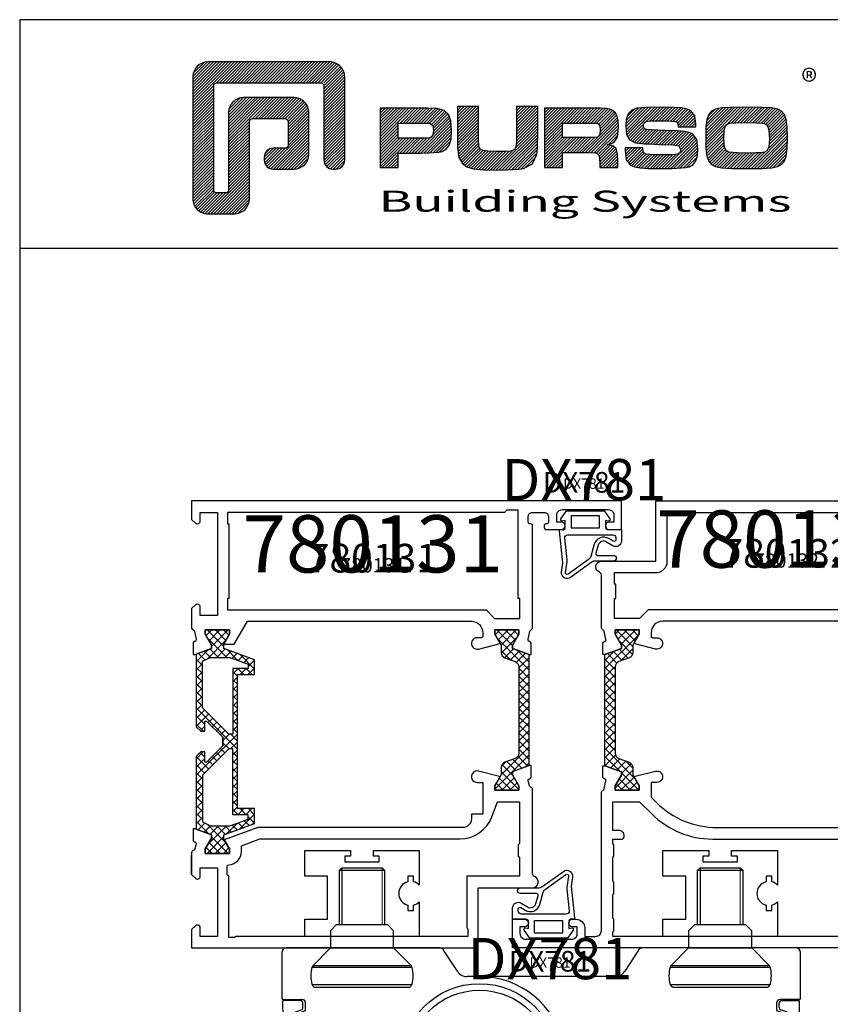
# Model space of a CAD drawing. Units: millimetres. Extents: x -920 to 6128, y -10660 to 477.
# Drawn here: x 929 to 1070, y -913 to -742 of the extents above; entities that cross this region are included whole.
import ezdxf
from ezdxf.enums import TextEntityAlignment as Align

# ---------------------------------------------------------------- set-up
doc = ezdxf.new("R2010")
doc.units = ezdxf.units.MM
doc.header["$PDMODE"] = 1
for name, color, linetype in [('A4PURSOHELA', 3, 'Continuous'), ('a4pursom1', 7, 'Continuous'), ('A4PURSOM2', 3, 'Continuous'), ('A9PURSONODE1', 2, 'Continuous'), ('MUOTOVIIVAT', 1, 'Continuous'), ('Profiilinumerot', 7, 'Continuous'), ('Profiilinumerot @ 1', 7, 'Continuous'), ('Profiilinumerot @ 2', 7, 'Continuous'), ('Profiilinumerot @ 4', 7, 'Continuous'), ('Tiivistekoodit', 7, 'Continuous'), ('Tiivistekoodit @ 1', 7, 'Continuous'), ('Tiivistekoodit @ 2', 7, 'Continuous'), ('Tiivistekoodit @ 4', 7, 'Continuous')]:
    doc.layers.add(name, color=color, linetype=linetype)
doc.styles.add('5', font='arial.ttf', dxfattribs={"height": 5})
doc.styles.add('Arial', font='arial.ttf')
doc.styles.add('Profiilinumerot', font='arial.ttf', dxfattribs={"height": 2.5})
doc.styles.add('PursoLogo', font='ariblk.ttf')
doc.styles.add('Tiivistekoodi', font='arial.ttf', dxfattribs={"height": 1.8})

# ---------------------------------------------------------------- blocks, each defined once
blk = doc.blocks.new('Logo_eng')
at = {"linetype": 'Continuous'}
h = blk.add_hatch(dxfattribs=at)
h.set_pattern_fill('ANSI31', color=1, scale=0.888889, style=0)
h.set_pattern_definition([(45, (-61.17952, -409.29307), (-0.07856742, 0.07856742), [])])
h.paths.add_polyline_path([(1.909, 8.898, 0.414129), (1.117, 8.106), (1.115, 1.69, 0.414298), (1.907, 0.898), (3.305, 0.898, 0.414169), (4.097, 1.69), (4.098, 5.916), (6.135, 5.917), (6.135, 4.35), (5.356, 4.35, 0.461512), (4.886, 3.8, 0.461799), (5.356, 3.25), (6.442, 3.251, 0.413936), (7.233, 4.042), (7.233, 6.224, 0.414214), (6.441, 7.016), (3.79, 7.016, 0.414302), (2.998, 6.224), (2.999, 1.997), (2.215, 1.997), (2.215, 7.798), (8.018, 7.799), (8.017, 3.726, 0.461216), (8.567, 3.256, 0.46112), (9.116, 3.726), (9.116, 8.106, 0.414214), (8.324, 8.898)])
h.paths.add_polyline_path([(13.132, 6.464), (10.984, 6.464), (10.984, 3.33), (11.938, 3.33), (11.938, 4.096), (13.141, 4.096), (13.568, 4.101), (14.075, 4.142), (14.241, 4.185), (14.477, 4.318), (14.632, 4.528), (14.717, 4.843), (14.743, 5.29), (14.707, 5.796), (14.584, 6.131), (14.35, 6.333), (13.982, 6.436), (13.859, 6.451), (13.49, 6.464)])
h.paths.add_polyline_path([(13.132, 5.68), (13.549, 5.675), (13.742, 5.616), (13.815, 5.117), (13.654, 4.909), (13.391, 4.884), (13.132, 4.881), (11.938, 4.881), (11.938, 5.68)], flags=16)
h.paths.add_polyline_path([(15.054, 5.021), (15.057, 4.726), (15.061, 4.477), (15.064, 4.404), (15.132, 3.867), (15.312, 3.544), (15.55, 3.372), (15.901, 3.269), (16.422, 3.219), (17.182, 3.204), (17.66, 3.208), (18.292, 3.244), (18.533, 3.283), (19.007, 3.537), (19.234, 4.018), (19.252, 4.18), (19.264, 4.344), (19.273, 4.598), (19.283, 5.021), (19.283, 6.544), (18.17, 6.544), (18.17, 5.023), (18.161, 4.703), (18.113, 4.272), (17.843, 4.203), (17.577, 4.182), (17.169, 4.175), (16.675, 4.188), (16.226, 4.253), (16.185, 4.488), (16.167, 4.845), (16.167, 6.544), (15.054, 6.544)])
h.paths.add_polyline_path([(19.631, 3.33), (20.585, 3.33), (20.585, 4.125), (21.934, 4.125), (22.436, 4.106), (22.54, 3.87), (22.567, 3.33), (23.499, 3.33), (23.499, 3.622), (23.488, 4.064), (23.412, 4.333), (23.241, 4.477), (22.949, 4.543), (23.169, 4.593), (23.316, 4.674), (23.486, 4.933), (23.532, 5.445), (23.517, 5.795), (23.466, 6.044), (23.371, 6.218), (23.222, 6.343), (23.087, 6.413), (22.909, 6.45), (22.566, 6.463), (21.938, 6.464), (19.631, 6.464)])
h.paths.add_polyline_path([(20.585, 5.68), (21.929, 5.68), (22.363, 5.675), (22.536, 5.614), (22.599, 5.144), (22.457, 4.941), (22.207, 4.915), (21.929, 4.909), (20.585, 4.909)], flags=16)
h.paths.add_polyline_path([(23.917, 5.496), (23.963, 5.066), (24.122, 4.791), (24.426, 4.641), (24.909, 4.585), (25.162, 4.576), (25.67, 4.552), (26.422, 4.524), (26.815, 4.458), (26.774, 4.052), (26.365, 4.012), (25.773, 4.007), (25.367, 4.01), (24.844, 4.051), (24.814, 4.369), (23.888, 4.369), (23.888, 4.219), (23.95, 3.732), (24.175, 3.467), (24.378, 3.378), (24.68, 3.322), (25.124, 3.292), (25.75, 3.283), (26.354, 3.288), (27.082, 3.333), (27.267, 3.377), (27.475, 3.499), (27.617, 3.686), (27.697, 3.953), (27.723, 4.312), (27.656, 4.819), (27.428, 5.102), (27.262, 5.18), (27.02, 5.229), (26.621, 5.261), (25.989, 5.285), (25.269, 5.312), (24.813, 5.359), (24.876, 5.743), (25.239, 5.786), (25.717, 5.793), (26.127, 5.791), (26.647, 5.757), (26.685, 5.478), (27.606, 5.478), (27.611, 5.623), (27.55, 6.063), (27.347, 6.319), (27.154, 6.413), (26.876, 6.472), (26.468, 6.503), (25.886, 6.511), (24.989, 6.498), (24.518, 6.455), (24.242, 6.35), (24.055, 6.164), (23.95, 5.885)])
h.paths.add_polyline_path([(28.962, 6.472), (28.647, 6.407), (28.443, 6.296), (28.292, 6.126), (28.197, 5.866), (28.146, 5.477), (28.132, 4.919), (28.146, 4.335), (28.195, 3.934), (28.291, 3.671), (28.443, 3.499), (28.647, 3.389), (28.963, 3.322), (29.481, 3.291), (30.294, 3.283), (31.094, 3.291), (31.606, 3.322), (31.921, 3.389), (32.127, 3.499), (32.276, 3.669), (32.372, 3.93), (32.422, 4.326), (32.437, 4.9), (32.422, 5.471), (32.372, 5.866), (32.276, 6.127), (32.127, 6.296), (31.922, 6.407), (31.607, 6.472), (31.092, 6.504), (30.284, 6.511), (29.477, 6.504)])
h.paths.add_polyline_path([(29.725, 5.694), (30.284, 5.699), (30.807, 5.695), (31.235, 5.668), (31.449, 5.493), (31.483, 4.811), (31.443, 4.261), (31.178, 4.124), (30.763, 4.101), (30.294, 4.096), (29.812, 4.101), (29.257, 4.158), (29.114, 4.4), (29.086, 4.815), (29.108, 5.431), (29.283, 5.659)], flags=16)
at = {"color": 1}
blk.add_line((10.984, 3.33), (10.984, 3.33), dxfattribs=at)
blk.add_lwpolyline([(6.135, 4.508, -0.414214), (5.977, 4.35), (5.356, 4.35, 0.414214), (4.88, 3.875), (4.88, 3.725, 0.414491), (5.356, 3.25), (6.442, 3.251, 0.413936), (7.233, 4.042), (7.233, 6.224, 0.414214), (6.441, 7.016), (3.79, 7.016, 0.414302), (2.998, 6.224), (2.999, 2.156, -0.414302), (2.841, 1.997), (2.374, 1.997, -0.414214), (2.215, 2.156), (2.215, 7.64, -0.41418), (2.374, 7.798), (7.86, 7.799, -0.41434), (8.018, 7.64), (8.017, 3.726, 0.414306), (8.492, 3.251), (8.641, 3.251, 0.414214), (9.116, 3.726), (9.116, 8.106, 0.414214), (8.324, 8.898), (1.909, 8.898, 0.414129), (1.117, 8.106), (1.115, 1.69, 0.414298), (1.907, 0.898), (3.305, 0.898, 0.414169), (4.097, 1.69), (4.098, 5.757, -0.413954), (4.256, 5.916), (5.977, 5.917, -0.414429), (6.135, 5.759)], format="xyb", close=True, dxfattribs=at)
for points in [[(11.938, 3.33), (11.938, 4.096), (13.141, 4.096), (13.568, 4.101), (14.075, 4.142), (14.241, 4.185), (14.477, 4.318), (14.632, 4.528), (14.717, 4.843), (14.743, 5.29), (14.707, 5.796), (14.584, 6.131), (14.35, 6.333), (13.982, 6.436), (13.859, 6.451), (13.49, 6.464), (13.132, 6.464), (10.984, 6.464), (10.984, 3.33)], [(15.054, 6.544), (15.054, 5.021), (15.057, 4.726), (15.061, 4.477), (15.064, 4.404), (15.132, 3.867), (15.312, 3.544), (15.55, 3.372), (15.901, 3.269), (16.422, 3.219), (17.182, 3.204), (17.66, 3.208), (18.292, 3.244), (18.533, 3.283), (19.007, 3.537), (19.234, 4.018), (19.252, 4.18), (19.264, 4.344), (19.273, 4.598), (19.283, 5.021), (19.283, 6.544), (18.17, 6.544), (18.17, 5.023), (18.161, 4.703), (18.129, 4.411), (18.066, 4.292), (17.993, 4.241), (17.843, 4.203), (17.577, 4.182), (17.169, 4.175), (16.675, 4.188), (16.384, 4.23), (16.252, 4.302), (16.197, 4.421), (16.185, 4.488), (16.172, 4.737), (16.167, 5.023), (16.167, 6.544)], [(19.631, 3.33), (20.585, 3.33), (20.585, 4.125), (21.934, 4.125), (22.322, 4.111), (22.465, 4.04), (22.54, 3.87), (22.559, 3.495), (22.559, 3.33), (23.499, 3.33), (23.499, 3.622), (23.488, 4.064), (23.412, 4.333), (23.241, 4.477), (22.949, 4.543), (23.169, 4.593), (23.316, 4.674), (23.486, 4.933), (23.532, 5.445), (23.517, 5.795), (23.466, 6.044), (23.371, 6.218), (23.222, 6.343), (23.087, 6.413), (22.909, 6.45), (22.566, 6.463), (21.938, 6.464), (19.631, 6.464), (19.631, 3.33)], [(23.888, 4.369), (23.888, 4.219), (23.95, 3.732), (24.175, 3.467), (24.378, 3.378), (24.68, 3.322), (25.124, 3.292), (25.75, 3.283), (26.354, 3.288), (27.082, 3.333), (27.267, 3.377), (27.475, 3.499), (27.617, 3.686), (27.697, 3.953), (27.723, 4.312), (27.656, 4.819), (27.428, 5.102), (27.262, 5.18), (27.02, 5.229), (26.621, 5.261), (25.989, 5.285), (25.269, 5.312), (24.983, 5.342), (24.876, 5.408), (24.843, 5.543), (24.865, 5.68), (24.977, 5.755), (25.239, 5.786), (25.717, 5.793), (26.127, 5.791), (26.515, 5.765), (26.591, 5.736), (26.66, 5.657), (26.685, 5.478), (27.606, 5.478), (27.611, 5.623), (27.55, 6.063), (27.347, 6.319), (27.154, 6.413), (26.876, 6.472), (26.468, 6.503), (25.886, 6.511), (24.989, 6.498), (24.518, 6.455), (24.242, 6.35), (24.055, 6.164), (23.95, 5.885), (23.917, 5.496), (23.963, 5.066), (24.122, 4.791), (24.426, 4.641), (24.909, 4.585), (25.162, 4.576), (25.67, 4.552), (26.422, 4.524), (26.724, 4.473), (26.798, 4.284), (26.782, 4.124), (26.67, 4.042), (26.365, 4.012), (25.773, 4.007), (25.367, 4.01), (24.986, 4.039), (24.909, 4.073), (24.833, 4.168), (24.814, 4.369), (23.888, 4.369)], [(30.284, 6.511), (29.477, 6.504), (28.962, 6.472), (28.647, 6.407), (28.443, 6.296), (28.292, 6.126), (28.197, 5.866), (28.146, 5.477), (28.132, 4.919), (28.146, 4.335), (28.195, 3.934), (28.291, 3.671), (28.443, 3.499), (28.647, 3.389), (28.963, 3.322), (29.481, 3.291), (30.294, 3.283), (31.094, 3.291), (31.606, 3.322), (31.921, 3.389), (32.127, 3.499), (32.276, 3.669), (32.372, 3.93), (32.422, 4.326), (32.437, 4.9), (32.422, 5.471), (32.372, 5.866), (32.276, 6.127), (32.127, 6.296), (31.922, 6.407), (31.607, 6.472), (31.092, 6.504), (30.284, 6.511)], [(11.938, 4.881), (11.938, 5.68), (13.132, 5.68), (13.375, 5.677), (13.578, 5.666), (13.625, 5.651), (13.753, 5.54), (13.789, 5.29), (13.764, 5.051), (13.672, 4.933), (13.615, 4.906), (13.391, 4.884), (13.132, 4.881), (11.938, 4.881)], [(20.585, 4.909), (20.585, 5.68), (21.929, 5.68), (22.182, 5.677), (22.394, 5.664), (22.441, 5.647), (22.546, 5.539), (22.578, 5.304), (22.553, 5.079), (22.474, 4.965), (22.428, 4.938), (22.207, 4.915), (21.929, 4.909), (20.585, 4.909)], [(30.284, 5.699), (30.807, 5.695), (31.114, 5.676), (31.277, 5.634), (31.37, 5.558), (31.458, 5.32), (31.483, 4.811), (31.453, 4.399), (31.342, 4.209), (31.232, 4.152), (31.058, 4.117), (30.763, 4.101), (30.294, 4.096), (29.812, 4.101), (29.336, 4.15), (29.227, 4.209), (29.114, 4.4), (29.086, 4.815), (29.102, 5.268), (29.162, 5.501), (29.245, 5.61), (29.405, 5.669), (29.725, 5.694), (30.284, 5.699)]]:
    blk.add_lwpolyline(points, close=True, dxfattribs=at)
at = {"color": 1, "linetype": 'Continuous', "style": 'PursoLogo'}
blk.add_text('®', height=1.267, dxfattribs=at).set_placement((33.172, 7.229))
at = {"color": 1, "linetype": 'Continuous', "style": 'PursoLogo', "width": 1.487052}
blk.add_text('Building Systems', height=1.10858, dxfattribs=at).set_placement((10.902, 1.007), (32.651, 1.007), align=Align.FIT)
blk = doc.blocks.new('pohja')
at = {"layer": 'MUOTOVIIVAT', "linetype": 'Continuous'}
blk.add_line((420, 530.04), (0, 530.04), dxfattribs=at)
blk.add_lwpolyline([(0, 570), (0, -24), (420, -24), (420, 570)], close=True, dxfattribs=at)
at = {"xscale": 3.312959303557839, "yscale": 3.312959303557839, "zscale": 3.312959303557839}
blk.add_blockref('Logo_eng', (26.51, 533.15), dxfattribs=at)
at = {"color": 1, "style": 'Arial'}
blk.add_attdef('PVM', (172.17, 536.55), '', height=4, dxfattribs=at)
at = {"layer": 'MUOTOVIIVAT', "style": '5'}
blk.add_attdef('SIVU', (363.92, 543.72), '', height=10, dxfattribs=at)
blk = doc.blocks.new('katko 39b')
at = {"layer": 'a4pursom1'}
h = blk.add_hatch(dxfattribs=at)
h.set_pattern_fill('_USER', color=2, angle=45, style=0, double=1, pattern_type=0)
h.set_pattern_definition([(45, (0, 0), (-0.707107, 0.707107), []), (135, (0, 0), (-0.707107, -0.707107), [])])
h.paths.add_polyline_path([(33.8, 9.19), (31.2, 9.19), (31.2, 6.19), (19.5, 6.19), (7.8, 6.19), (7.8, 9.19), (5.2, 9.19), (3.25, 3.84), (2.41, 3.84), (0.77, 4.79), (0, 4.79), (0, 0.59), (0.77, 0.59), (2.67, 1.69), (3.25, 1.69), (4.23, -1.01), (16.91, -1.01), (17.7, -0.21), (17.7, 0.5), (15.91, 0.5), (15.91, 0.82), (18.75, 3.67), (19.5, 3.67), (20.25, 3.67), (23.09, 0.82), (23.09, 0.5), (21.3, 0.5), (21.3, -0.21), (22.09, -1.01), (34.77, -1.01), (35.75, 1.69), (36.33, 1.69), (38.23, 0.59), (39, 0.59), (39, 4.79), (38.23, 4.79), (36.59, 3.84), (35.75, 3.84)])
h.paths.add_polyline_path([(18.22, 5.39), (18.22, 4.69), (13.63, 0.09), (5.48, 0.09), (4.8, 1.48), (4.8, 4.89), (5.97, 8.09), (6.75, 8.09), (6.75, 5.39)], flags=16)
h.paths.add_polyline_path([(20.78, 5.39), (32.25, 5.39), (32.25, 8.09), (33.03, 8.09), (34.2, 4.89), (34.2, 1.48), (33.52, 0.09), (25.37, 0.09), (20.78, 4.69)], flags=16)
at = {"layer": 'a4pursom1', "linetype": 'Continuous'}
blk.add_line((20.25, 3.67), (18.75, 3.67), dxfattribs=at)
for points in [[(19.5, 6.19), (7.8, 6.19), (7.8, 9.19), (5.2, 9.19), (3.25, 3.84), (2.41, 3.84), (0.77, 4.79), (0, 4.79), (0, 0.59), (0.77, 0.59), (2.67, 1.69), (3.25, 1.69), (4.23, -1.01), (16.91, -1.01), (17.7, -0.21), (17.7, 0.5), (15.91, 0.5), (15.91, 0.82), (18.75, 3.67), (19.5, 3.67), (20.25, 3.67), (23.09, 0.82), (23.09, 0.5), (21.3, 0.5), (21.3, -0.21), (22.09, -1.01), (34.77, -1.01), (35.75, 1.69), (36.33, 1.69), (38.23, 0.59), (39, 0.59), (39, 4.79), (38.23, 4.79), (36.59, 3.84), (35.75, 3.84), (33.8, 9.19), (31.2, 9.19), (31.2, 6.19)], [(4.8, 1.48), (4.8, 4.89), (5.97, 8.09), (6.75, 8.09), (6.75, 5.39), (18.22, 5.39), (18.22, 4.69), (13.63, 0.09), (5.48, 0.09)], [(34.2, 1.48), (34.2, 4.89), (33.03, 8.09), (32.25, 8.09), (32.25, 5.39), (20.78, 5.39), (20.78, 4.69), (25.37, 0.09), (33.52, 0.09)]]:
    blk.add_lwpolyline(points, close=True, dxfattribs=at)
blk = doc.blocks.new('223500')
at = {"layer": 'a4pursom1'}
h = blk.add_hatch(dxfattribs=at)
h.set_pattern_fill('_USER', color=2, angle=225, style=0, double=1, pattern_type=0)
h.set_pattern_definition([(225, (398.9268, 853.6868), (-0.7071068, 0.7071068), []), (135, (398.9268, 853.6868), (0.7071068, 0.7071068), [])])
edge = h.paths.add_edge_path()
edge.add_arc((-7.53, -2.8), 1, 90, 160)
edge.add_line((-8.47, -2.46), (-9.11, -4.24))
edge.add_arc((-10.05, -3.89), 1, 270, 340, ccw=False)
edge.add_line((-10.05, -4.89), (-11.33, -4.89))
edge.add_line((-11.33, -4.89), (-13.23, -5.99))
edge.add_line((-13.23, -5.99), (-14, -5.99))
edge.add_line((-14, -5.99), (-14, -1.79))
edge.add_line((-14, -1.79), (-13.23, -1.79))
edge.add_line((-13.23, -1.79), (-11.33, -2.89))
edge.add_line((-11.33, -2.89), (-10.75, -2.89))
edge.add_line((-10.75, -2.89), (-9.7, 0))
edge.add_line((-9.7, 0), (9.69, 0))
edge.add_line((9.69, 0), (10.75, -2.89))
edge.add_line((10.75, -2.89), (11.32, -2.89))
edge.add_line((11.32, -2.89), (13.23, -1.79))
edge.add_line((13.23, -1.79), (13.99, -1.79))
edge.add_line((13.99, -1.79), (13.99, -5.99))
edge.add_line((13.99, -5.99), (13.23, -5.99))
edge.add_line((13.23, -5.99), (11.32, -4.89))
edge.add_line((11.32, -4.89), (10.05, -4.89))
edge.add_arc((10.05, -3.89), 1, 200, 270, ccw=False)
edge.add_line((9.11, -4.24), (8.46, -2.46))
edge.add_arc((7.52, -2.8), 1, 20, 90)
edge.add_line((7.52, -1.8), (-7.53, -1.8))
blk.add_lwpolyline([(-7.53, -1.8, 0.315299), (-8.47, -2.46), (-9.11, -4.24, -0.315299), (-10.05, -4.89), (-11.33, -4.89), (-13.23, -5.99), (-14, -5.99), (-14, -1.79), (-13.23, -1.79), (-11.33, -2.89), (-10.75, -2.89), (-9.7, 0), (9.69, 0), (10.75, -2.89), (11.32, -2.89), (13.23, -1.79), (13.99, -1.79), (13.99, -5.99), (13.23, -5.99), (11.32, -4.89), (10.05, -4.89, -0.315299), (9.11, -4.24), (8.46, -2.46, 0.315299), (7.52, -1.8)], format="xyb", close=True, dxfattribs=at)
blk = doc.blocks.new('780131')
at = {"layer": 'a4pursom1'}
for points in [[(64.55, 73, 1), (64.55, 74.3), (63.7, 74.3), (63.7, 75.5, -0.414214), (64.7, 76.5), (72.7, 76.5, -0.414214), (73.7, 75.5), (73.7, 74.3), (72.85, 74.3, 1), (72.85, 73), (75, 73), (75, 78), (0, 78), (0, 74.79), (0.65, 74.15, 0.668179), (1.5, 74.5), (1.5, 76), (4.5, 76), (4.5, 58), (1.5, 58), (1.5, 59.5, 0.668179), (0.65, 59.85), (0, 59.21), (0, 55.79, 0.365977), (0.25, 55.5, -0.365977), (0.5, 55.2), (0.79, 53.86, -0.414214), (0.58, 53.5), (0.5, 53.48, 0.339454), (0.28, 53.19), (0.28, 51.2), (0.6, 51.2), (3.49, 52.25), (3.49, 52.83), (2.39, 54.73), (2.39, 55.5), (6.59, 55.5), (6.59, 54.73), (5.59, 53), (7.43, 53), (9.74, 57), (48.82, 57, -0.414214), (50.82, 55), (50.82, 54.43, -0.414214), (50.52, 54.13), (49.82, 54.13, 1.130939), (50.07, 52.16), (53.85, 53.1), (52.91, 54.73), (52.91, 55.5), (57.11, 55.5), (57.11, 54.73), (56.01, 52.83), (56.01, 52.25), (58.9, 51.2), (59.22, 51.2), (59.22, 53.19, 0.339454), (59, 53.48), (58.92, 53.5, -0.414214), (58.71, 53.86), (59, 55.2, -0.305615), (59.19, 55.48, 0.305615), (59.5, 55.94), (59.5, 73.7, 0.414214), (59.2, 74), (59.05, 74, -0.414214), (58.75, 74.3), (58.75, 75.3, -0.414214), (59.45, 76), (61.55, 76, -0.414214), (62.25, 75.3), (62.25, 74.3, -0.414214), (61.95, 74), (61.8, 74, 0.414214), (61.5, 73.7), (61.5, 73.5, 0.414214), (62, 73), (64.55, 73)], [(0.28, 18.82, 0.339454), (0.5, 18.53), (0.58, 18.51, -0.414214), (0.79, 18.14), (0.56, 17.27, -0.260518), (0.36, 17.06, 0.331725), (0, 16.58), (0, 12.8), (0, 16.21), (0, 12.79), (0.65, 12.15, 0.668179), (1.5, 12.5), (1.5, 14), (4.5, 14), (4.5, 2), (1.5, 2), (1.5, 3.5, 0.668179), (0.65, 3.85), (0, 3.21), (0, 0), (50, 0), (50, 10.5), (59.5, 10.5, 0.843039), (59.83, 12.44, -0.317837), (59.5, 12.91), (59.5, 27.58, 0.331725), (59.14, 28.06, -0.260518), (58.94, 28.27), (58.71, 29.14, -0.414214), (58.92, 29.51), (59, 29.53, 0.339454), (59.22, 29.82), (59.22, 31.81), (58.9, 31.81), (56.01, 30.75), (56.01, 30.18), (57.11, 28.27), (57.11, 27.51), (52.91, 27.51), (52.91, 28.27), (53.7, 29.64), (53.7, 29.94), (50.07, 30.85, 1.130939), (49.82, 28.88), (50.82, 28.88), (50.82, 23.31), (48.82, 23.31), (48.82, 22.51, -0.414214), (47.32, 21.01), (11.54, 21.01), (5.67, 18.87), (6.59, 17.27), (6.59, 16.5), (2.39, 16.5), (2.39, 17.27), (3.49, 19.17), (3.49, 19.75), (0.6, 20.8), (0.28, 20.8)], [(57.2, 25.51), (57.2, 18.21), (57, 18.01), (57, 16.01), (57.2, 15.81), (57.2, 12.5), (48, 12.5), (48, 3.5), (48.2, 3.3), (48.2, 2.01), (7.71, 2.01), (7.5, 1.8), (6.5, 1.8), (6.5, 12.51), (6.2, 12.81), (6.2, 14.21, -0.400458), (6.49, 14.51, 0.400458), (8.68, 16.81), (8.68, 17.83), (11.89, 19.01), (46.78, 19.01, 0.312044), (52.4, 22.89), (53.38, 25.51)]]:
    blk.add_lwpolyline(points, format="xyb", close=True, dxfattribs=at)
blk.add_lwpolyline([(6.5, 74), (6.5, 74), (6.5, 61), (6.25, 61), (6.25, 59), (51.37, 59), (52.87, 57.5), (57.25, 57.5), (57.25, 61), (57, 61), (57, 76.4), (55, 76.4), (54.6, 76), (6.25, 76), (6.25, 74)], close=True, dxfattribs=at)
at = {"layer": 'A9PURSONODE1'}
blk.add_point((56, 0), dxfattribs=at)
at = {"xscale": -1, "rotation": 270}
blk.add_blockref('223500', (58.9, 41.51), dxfattribs=at)
at = {"layer": 'a4pursom1', "rotation": 270}
blk.add_blockref('katko 39b', (1.8, 55.5), dxfattribs=at)
at = {"layer": 'Profiilinumerot', "style": 'Profiilinumerot', "flags": 8}
blk.add_attdef('PROFIILINUMERO', text='', height=2.5, dxfattribs=at).set_placement((31.61, 65.52), align=Align.CENTER)
blk = doc.blocks.new('*U1388')
at = {"layer": 'a4pursom1'}
ref = blk.add_blockref('780131', (958.53, -903.63), dxfattribs=at)
ref.add_attrib('PROFIILINUMERO', '780131', dxfattribs={"layer": 'Profiilinumerot @ 2', "height": 5, "style": 'Profiilinumerot'}).set_placement((990.14, -838.11), align=Align.CENTER)
ref = blk.add_blockref('780131', (958.53, -903.63), dxfattribs=at)
ref.add_attrib('PROFIILINUMERO', '780131', dxfattribs={"layer": 'Profiilinumerot @ 1', "height": 2.5, "style": 'Profiilinumerot'}).set_placement((990.14, -838.11), align=Align.CENTER)
ref = blk.add_blockref('780131', (958.53, -903.63), dxfattribs=at)
ref.add_attrib('PROFIILINUMERO', '780131', dxfattribs={"layer": 'Profiilinumerot @ 4', "height": 10, "style": 'Profiilinumerot'}).set_placement((990.14, -838.11), align=Align.CENTER)
blk = doc.blocks.new('780132')
at = {"layer": 'a4pursom1'}
blk.add_line((74.72, 20), (74.72, 18.81), dxfattribs=at)
for points in [[(21.15, 53.1), (22.09, 54.73), (22.09, 55.49), (17.89, 55.49), (17.89, 54.73), (18.99, 52.82), (18.99, 52.25), (16.1, 51.19), (15.78, 51.19), (15.78, 53.19, -0.339454), (16, 53.48), (16.08, 53.5, 0.414214), (16.29, 53.86), (16, 55.2, 0.305615), (15.81, 55.48, -0.305615), (15.5, 55.94), (15.5, 65.09, 0.317837), (15.17, 65.56, -0.843039), (15.5, 67.5), (25, 67.5), (25, 78), (75, 78), (75, 74.79), (74.35, 74.15, -0.668179), (73.5, 74.5), (73.5, 76), (70.5, 76), (70.5, 58), (73.5, 58), (73.5, 59.5, -0.668179), (74.35, 59.85), (75, 59.21), (75, 55.79, -0.365977), (74.75, 55.5, 0.365977), (74.5, 55.2), (74.21, 53.86, 0.414214), (74.42, 53.5), (74.5, 53.48, -0.339454), (74.72, 53.19), (74.72, 51.19), (74.4, 51.19), (71.51, 52.25), (71.51, 52.82), (72.61, 54.73), (72.61, 55.49), (68.41, 55.49), (68.41, 54.73), (69.41, 53), (67.57, 53), (65.26, 57), (26.18, 57, 0.414214), (24.18, 55), (24.18, 54.43, 0.414214), (24.48, 54.13), (25.18, 54.13, -1.130939), (24.93, 52.16)], [(68.8, 59), (23.68, 59), (22.18, 57.5), (17.8, 57.5), (17.8, 61), (18.05, 61), (18.05, 63.5), (17.8, 63.5), (17.8, 65.5), (25, 65.5, 0.414214), (27, 67.5), (27, 76), (68.8, 76), (68.8, 67.5), (66.5, 67.5), (66.5, 65.5), (68.8, 65.5), (68.8, 63.5), (68.55, 63.5), (68.55, 61), (68.8, 61)]]:
    blk.add_lwpolyline(points, format="xyb", close=True, dxfattribs=at)
for points in [[(15.5, 27.06, -0.305615), (15.81, 27.52, 0.305615), (16, 27.8), (16.29, 29.14, 0.414214), (16.08, 29.5), (16, 29.52, -0.339454), (15.78, 29.81), (15.78, 31.8), (16.1, 31.8), (18.99, 30.75), (18.99, 30.17), (17.89, 28.27), (17.89, 27.5), (22.09, 27.5), (22.09, 28.27), (21.15, 29.9), (24.93, 30.84, -1.130939), (25.18, 28.87), (24.18, 28.87), (24.18, 26.32), (25.11, 25.39, 0.198912), (35.71, 21), (63.46, 21), (69.33, 18.86), (68.41, 17.27), (68.41, 16.5), (72.61, 16.5), (72.61, 17.27), (71.51, 19.17), (71.51, 19.75), (74.4, 20.8), (74.72, 20.8), (74.72, 18.81, -0.339454), (74.5, 18.52), (74.42, 18.5, 0.414214), (74.21, 18.14), (74.44, 17.27, 0.260518), (74.64, 17.06, -0.331725), (75, 16.58), (75, 12.79), (74.35, 12.15, -0.668179), (73.5, 12.5), (73.5, 14), (70.5, 14), (70.5, 3.79), (70, 3.6), (70, 2), (87.7, 2), (87.7, 3.7), (86.2, 3.7), (86.2, 5), (89.6, 5, -1), (89.6, 3.8), (89.2, 3.8), (89.2, 1.5), (93.8, 1.5), (93.8, 3.8), (93.4, 3.8, -1), (93.4, 5), (95, 5), (95, 0), (0, 0), (0, 5), (2.15, 5, -1), (2.15, 3.7), (1.3, 3.7), (1.3, 2.5, 0.414214), (2.3, 1.5), (10.3, 1.5, 0.414214), (11.3, 2.5), (11.3, 3.7), (10.45, 3.7, -1), (10.45, 5), (11.1, 5, -0.414214), (12.6, 3.5), (12.6, 2), (14.5, 2, 0.414214), (15.5, 3), (15.5, 27.07)], [(66.32, 16.9, 0.411238), (68.5, 14.5), (68.5, 12.3), (68.2, 12), (68.2, 10), (68.4, 9.8), (68.4, 5.2), (68.2, 5), (68.2, 1.79), (67.2, 1.79), (66.99, 2), (17.5, 2), (17.5, 2.8), (17.7, 3), (17.7, 5), (17.5, 5.2), (17.5, 9.3), (17.7, 9.5), (17.7, 11.5), (17.5, 11.7), (17.5, 15.8), (17.7, 16), (17.7, 18), (17.5, 18.2), (17.5, 19), (19, 19, 0.414214), (19.5, 19.5), (19.5, 19.5, 0.414214), (18.5, 20.5), (17.5, 20.5), (17.5, 25.5), (22.17, 25.5), (24.28, 23.39, 0.198912), (34.89, 19), (63.11, 19), (66.32, 17.83), (66.32, 16.8)]]:
    blk.add_lwpolyline(points, format="xyb", dxfattribs=at)
at = {"layer": 'A9PURSONODE1'}
blk.add_point((19, 78), dxfattribs=at)
at = {"rotation": 90.00000000000001}
blk.add_blockref('223500', (16.1, 41.5), dxfattribs=at)
at = {"layer": 'a4pursom1', "rotation": 90.00000000000001}
blk.add_blockref('katko 39b', (73.2, 16.49), dxfattribs=at)
at = {"layer": 'Profiilinumerot', "style": 'Profiilinumerot', "flags": 8}
blk.add_attdef('PROFIILINUMERO', text='', height=2.5, dxfattribs=at).set_placement((47.8, 66.36), align=Align.CENTER)
blk = doc.blocks.new('*U1477')
at = {"layer": 'a4pursom1'}
ref = blk.add_blockref('780132', (1014.53, -903.63), dxfattribs=at)
ref.add_attrib('PROFIILINUMERO', '780132', dxfattribs={"layer": 'Profiilinumerot @ 1', "height": 2.5, "style": 'Profiilinumerot'}).set_placement((1062.33, -837.27), align=Align.CENTER)
ref = blk.add_blockref('780132', (1014.53, -903.63), dxfattribs=at)
ref.add_attrib('PROFIILINUMERO', '780132', dxfattribs={"layer": 'Profiilinumerot @ 2', "height": 5, "style": 'Profiilinumerot'}).set_placement((1062.33, -837.27), align=Align.CENTER)
ref = blk.add_blockref('780132', (1014.53, -903.63), dxfattribs=at)
ref.add_attrib('PROFIILINUMERO', '780132', dxfattribs={"layer": 'Profiilinumerot @ 4', "height": 10, "style": 'Profiilinumerot'}).set_placement((1062.33, -837.27), align=Align.CENTER)
blk = doc.blocks.new('dx781')
at = {"layer": 'A4PURSOM2', "color": 3}
for points in [[(4.07, -7.74), (4.46, -9.11, -0.498857), (4.17, -9.49), (1.38, -9.49, 1), (1.38, -10.49), (4.64, -10.49, -0.157365), (5.11, -10.65), (8.88, -13.36, 0.665708), (10.45, -12.4), (10.2, -10.78), (10.82, -5.22, 0.507709), (10.58, -5), (10.3, -5.06, -0.414214), (9.8, -4.56), (9.8, -3.4), (10.3, -3.5, 0.667699), (10.56, -3.11), (9.6, -1.7), (3, -1.7), (2.04, -3.11, 0.667699), (2.3, -3.5), (2.8, -3.4), (2.8, -4.5, -0.414214), (2.3, -5), (0, -5), (0, -6.96, 0.586807), (1.52, -7.81), (2.58, -7.16, -0.496232)], [(1, -6.78, 0.586807), (1.46, -7.03), (2.21, -6.57, -0.496232), (4.74, -7.55), (5.36, -9.7, 0.168138), (5.73, -10.23), (9.29, -12.79, 0.665708), (9.76, -12.5), (9.46, -10.58, -0.0664), (9.45, -10.26), (9.88, -6.46, 0.447109), (9.38, -5.9), (1.5, -5.9, 0.414214), (1, -6.4)]]:
    blk.add_lwpolyline(points, format="xyb", close=True, dxfattribs=at)
blk.add_lwpolyline([(8.8, -2.6), (8.8, -4.7), (3.8, -4.7), (3.8, -2.6)], close=True, dxfattribs=at)
at = {"layer": 'A9PURSONODE1'}
blk.add_point((0, 0), dxfattribs=at)
at = {"layer": 'Tiivistekoodit', "style": 'Tiivistekoodi', "flags": 8}
blk.add_attdef('Koodi', text='', height=1.8, dxfattribs=at).set_placement((6.54, 2.79), align=Align.MIDDLE)
blk = doc.blocks.new('*U1513')
at = {"layer": 'a4pursom1'}
ref = blk.add_blockref('dx781', (1014.53, -903.63), dxfattribs=dict(at, xscale=-1, rotation=180))
ref.add_attrib('Koodi', 'DX781', dxfattribs={"layer": 'Tiivistekoodit @ 4', "height": 7.2, "style": 'Tiivistekoodi'}).set_placement((1021.07, -906.43), align=Align.MIDDLE)
ref = blk.add_blockref('dx781', (1014.53, -903.63), dxfattribs=dict(at, xscale=-1, rotation=180))
ref.add_attrib('Koodi', 'DX781', dxfattribs={"layer": 'Tiivistekoodit @ 2', "height": 3.6, "style": 'Tiivistekoodi'}).set_placement((1021.07, -906.43), align=Align.MIDDLE)
ref = blk.add_blockref('dx781', (1014.53, -903.63), dxfattribs=dict(at, xscale=-1, rotation=180))
ref.add_attrib('Koodi', 'DX781', dxfattribs={"layer": 'Tiivistekoodit @ 1', "height": 1.8, "style": 'Tiivistekoodi'}).set_placement((1021.07, -906.43), align=Align.MIDDLE)
blk = doc.blocks.new('*U1514')
at = {"layer": 'a4pursom1'}
ref = blk.add_blockref('dx781', (1033.53, -825.63), dxfattribs=dict(at, xscale=-1))
ref.add_attrib('Koodi', 'DX781', dxfattribs={"layer": 'Tiivistekoodit @ 4', "height": 7.2, "style": 'Tiivistekoodi'}).set_placement((1026.99, -822.84), align=Align.MIDDLE)
ref = blk.add_blockref('dx781', (1033.53, -825.63), dxfattribs=dict(at, xscale=-1))
ref.add_attrib('Koodi', 'DX781', dxfattribs={"layer": 'Tiivistekoodit @ 2', "height": 3.6, "style": 'Tiivistekoodi'}).set_placement((1026.99, -822.84), align=Align.MIDDLE)
ref = blk.add_blockref('dx781', (1033.53, -825.63), dxfattribs=dict(at, xscale=-1))
ref.add_attrib('Koodi', 'DX781', dxfattribs={"layer": 'Tiivistekoodit @ 1', "height": 1.8, "style": 'Tiivistekoodi'}).set_placement((1026.99, -822.84), align=Align.MIDDLE)
blk = doc.blocks.new('DOMINA_HP')
for p in [(1073.35, 2812.08), (1080.3, 2812.38), (1076.9, 2810.12), (1072.99, 2807.94), (1079.55, 2807.47)]:
    blk.add_point(p)
at = {"layer": 'A4PURSOHELA'}
for p, q in [((1038.49, 2807.14), (1038.49, 2799.14)), ((1052.49, 2807.94), (1039.29, 2807.94)), ((1066.06, 2807.94), (1052.49, 2807.94)), ((1069.15, 2803.85), (1066.73, 2807.57)), ((1100.76, 2807.57), (1098.34, 2803.85)), ((1114.99, 2807.94), (1101.43, 2807.94)), ((1128.19, 2807.94), (1114.99, 2807.94)), ((1128.99, 2799.14), (1128.99, 2807.14)), ((1096.66, 2802.94), (1070.82, 2802.94)), ((1038.69, 2798.94), (1042.09, 2798.94)), ((1041.69, 2798.74), (1038.79, 2798.74)), ((1042.19, 2797.59), (1042.19, 2798.24)), ((1042.59, 2798.44), (1042.59, 2796.94)), ((1124.89, 2796.94), (1124.89, 2798.44)), ((1125.26, 2797.59), (1125.26, 2798.24)), ((1128.79, 2798.94), (1125.39, 2798.94)), ((1125.76, 2798.74), (1128.66, 2798.74)), ((1040.79, 2796.73), (1041.86, 2797.12)), ((1040.79, 2795.44), (1040.79, 2796.73)), ((1041.19, 2796.08), (1041.19, 2795.44)), ((1042.59, 2796.94), (1041.52, 2796.55)), ((1125.96, 2796.55), (1124.89, 2796.94)), ((1126.66, 2796.73), (1125.59, 2797.12)), ((1126.29, 2795.44), (1126.29, 2796.08)), ((1126.66, 2795.44), (1126.66, 2796.73)), ((1041.29, 2794.94), (1057.79, 2794.94)), ((1076.3, 2793.16), (1077.89, 2794.74)), ((1077.1, 2793.3), (1078.19, 2794.39)), ((1077.89, 2794.74), (1078.19, 2794.39)), ((1088.19, 2794.94), (1126.16, 2794.94)), ((1059.99, 2792.74), (1059.99, 2792.44)), ((1076.31, 2792.41), (1075.96, 2792.73)), ((1078.34, 2790.81), (1076.3, 2793.16)), ((1077.66, 2792.64), (1077.1, 2793.3)), ((1077.66, 2792.64), (1078.63, 2793.61)), ((1077.95, 2792.32), (1078.91, 2793.28)), ((1078.52, 2791.65), (1079.62, 2792.75)), ((1078.91, 2793.28), (1078.63, 2793.61)), ((1079.92, 2792.4), (1079.62, 2792.75)), ((1074.68, 2790.78), (1074.32, 2791.1)), ((1075.72, 2790.7), (1076.83, 2790.78)), ((1075.89, 2791.28), (1077.01, 2791.36)), ((1078.52, 2791.65), (1077.95, 2792.32)), ((1078.34, 2790.81), (1079.92, 2792.4)), ((1071.18, 2788.04), (1072.77, 2789.63)), ((1071.98, 2788.18), (1073.08, 2789.28)), ((1072.77, 2789.63), (1073.08, 2789.28)), ((1074.08, 2789.06), (1075.2, 2789.14)), ((1074.26, 2789.64), (1075.37, 2789.72)), ((1076.23, 2789.59), (1076.61, 2789.25)), ((1070.34, 2787.2), (1070.83, 2787.69)), ((1072.87, 2785.35), (1070.83, 2787.69)), ((1073.22, 2785.7), (1071.18, 2788.04)), ((1072.55, 2787.53), (1071.98, 2788.18)), ((1072.55, 2787.53), (1073.51, 2788.49)), ((1072.83, 2787.2), (1073.8, 2788.16)), ((1073.41, 2786.54), (1074.5, 2787.64)), ((1073.8, 2788.16), (1073.51, 2788.49)), ((1074.81, 2787.29), (1074.5, 2787.64)), ((1074.6, 2787.95), (1074.97, 2787.61)), ((1086.71, 2787.65), (1087.99, 2787.65)), ((1086.74, 2788.22), (1087.99, 2788.22)), ((1069.96, 2786.69), (1070.31, 2786.33)), ((1070.04, 2785.02), (1070.93, 2785.91)), ((1072.38, 2784.85), (1070.34, 2787.2)), ((1072, 2784.67), (1070.93, 2785.91)), ((1073.41, 2786.54), (1072.83, 2787.2)), ((1073.22, 2785.7), (1074.81, 2787.29)), ((1070.32, 2784.69), (1070.04, 2785.02)), ((1070.32, 2784.69), (1070.75, 2785.12)), ((1071.29, 2784.5), (1070.75, 2785.12)), ((1072.38, 2784.85), (1072.87, 2785.35)), ((1065.76, 2782.62), (1064.77, 2781.63)), ((1065.76, 2782.62), (1066.75, 2781.63)), ((1066.98, 2783.84), (1066, 2782.85)), ((1066, 2782.85), (1066.98, 2781.86)), ((1066.98, 2783.84), (1067.97, 2782.85)), ((1067.97, 2782.85), (1066.98, 2781.86)), ((1068.21, 2782.62), (1067.22, 2781.63)), ((1068.21, 2782.62), (1069.19, 2781.63)), ((1064.77, 2781.63), (1065.76, 2780.64)), ((1066.75, 2781.63), (1065.76, 2780.64)), ((1066.59, 2781), (1066.2, 2780.61)), ((1066.2, 2780.61), (1066.98, 2779.83)), ((1066.59, 2781), (1067.01, 2780.58)), ((1067.77, 2780.61), (1066.98, 2779.83)), ((1067.41, 2780.97), (1067.01, 2780.58)), ((1067.22, 2781.63), (1068.21, 2780.64)), ((1067.41, 2780.97), (1067.77, 2780.61)), ((1069.19, 2781.63), (1068.21, 2780.64))]:
    blk.add_line(p, q, dxfattribs=at)
for radius in [13.75, 12.61]:
    blk.add_circle((1072.99, 2787.94), radius, dxfattribs=at)
for centre, radius, start, end in [((1039.29, 2807.14), 0.8, 90, 180), ((1066.06, 2807.14), 0.8, 33, 90), ((1101.43, 2807.14), 0.8, 90, 147), ((1128.19, 2807.14), 0.8, 0, 90), ((1072.99, 2787.94), 15, 214.9598, 90), ((1070.82, 2804.94), 2, 213, 270), ((1096.66, 2804.94), 2, 270, 327), ((1038.69, 2799.14), 0.2, 180, 270), ((1038.79, 2798.54), 0.2, 90, 180.3845), ((1068.59, 2798.74), 30, 180.3845, 189.1102), ((1041.69, 2798.24), 0.5, 0, 90), ((1042.09, 2798.44), 0.5, 0, 90), ((1125.39, 2798.44), 0.5, 90, 180), ((1125.76, 2798.24), 0.5, 90, 180), ((1098.86, 2798.74), 30, 352.0968, 359.6155), ((1128.66, 2798.54), 0.2, 359.6155, 90), ((1128.79, 2799.14), 0.2, 270, 0), ((1041.69, 2796.08), 0.5, 110, 180), ((1041.69, 2797.59), 0.5, 290, 0), ((1125.76, 2797.59), 0.5, 180, 250), ((1125.79, 2796.08), 0.5, 0, 70), ((1041.29, 2795.44), 0.5, 180, 270), ((1041.69, 2795.44), 0.5, 180, 270), ((1057.49, 2792.44), 2.5, 0, 90), ((1057.79, 2792.74), 2.2, 0, 90), ((1072.99, 2787.94), 15, 155.1369, 155.6876), ((1088.19, 2792.94), 2, 90, 142.0551), ((1088.46, 2792.74), 2.2, 90, 144.2993), ((1122.64, 2795.44), 6, 276.4025, 352.0968), ((1125.79, 2795.44), 0.5, 270, 0), ((1126.16, 2795.44), 0.5, 270, 0), ((1044.89, 2794.94), 6, 189.1102, 249.6688), ((1077.1, 2790.6), 2.42, 118.1968, 141.8783), ((1075.46, 2788.96), 2.42, 118.1968, 141.8783), ((1075.27, 2789.27), 1.62, 111.3101, 137.5587), ((1075.66, 2791.44), 0.739, 158.9209, 274.1127), ((1076.39, 2791.15), 1.52, 141.8783, 158.9209), ((1075.9, 2791.63), 0.362, 163.0456, 236.537), ((1076.21, 2791.54), 0.681, 137.5587, 163.0456), ((1076.9, 2790.9), 1.62, 111.3101, 137.5587), ((1075.87, 2791.58), 0.304, 236.537, 274.1127), ((1076.85, 2790.48), 0.304, 56.537, 94.1127), ((1077.06, 2790.62), 0.739, 338.9209, 94.1127), ((1018.49, 2723.67), 70, 53.2735, 69.6688), ((1074.03, 2789.8), 0.739, 158.9209, 274.1127), ((1074.76, 2789.52), 1.52, 141.8783, 158.9209), ((1074.27, 2789.99), 0.362, 163.0456, 236.537), ((1074.57, 2789.9), 0.681, 137.5587, 163.0456), ((1074.23, 2789.95), 0.304, 236.537, 274.1127), ((1075.22, 2788.84), 0.304, 56.537, 94.1127), ((1075.42, 2788.99), 0.739, 338.9209, 94.1127), ((1075.18, 2788.79), 0.362, 343.0456, 56.537), ((1075.82, 2791.16), 1.62, 284.7014, 317.5587), ((1075.62, 2791.46), 2.42, 294.0618, 321.8783), ((1076.82, 2790.43), 0.362, 343.0456, 56.537), ((1076.52, 2790.52), 0.681, 317.5587, 343.0456), ((1076.33, 2790.9), 1.52, 321.8783, 338.9209), ((1136.69, 2670.22), 120, 96.4025, 115.8046), ((1074.19, 2789.52), 1.62, 284.7014, 317.5587), ((1073.99, 2789.82), 2.42, 294.0618, 321.8783), ((1074.88, 2788.88), 0.681, 317.5587, 343.0456), ((1074.69, 2789.27), 1.52, 321.8783, 338.9209), ((1071.64, 2783.65), 3.47, 118.8548, 145.6719), ((1071.22, 2784.2), 2.31, 112.9757, 149.4775), ((1070.04, 2784.61), 1.59, 163.2115, 240.8266), ((1070.38, 2784.5), 1.95, 145.6719, 163.2115), ((1070.22, 2784.79), 1.16, 149.4775, 225), ((1070.32, 2784.89), 1.3, 225, 262.7385), ((1070.12, 2784.61), 1.01, 272.1081, 315.0337), ((1068.93, 2786.05), 3.33, 303.2413, 323.2814), ((1068.89, 2785.84), 2.75, 315.0337, 330.7331), ((1066.27, 2788.04), 6.66, 323.2814, 329.5336), ((1069.96, 2784.48), 1.45, 240.8266, 303.2413), ((1058.89, 2778.24), 2.11, 31.2599, 46.4255)]:
    blk.add_arc(centre, radius, start, end, dxfattribs=at)
blk = doc.blocks.new('Giesse_screw_short')
at = {"layer": 'A4PURSOM2', "color": 2, "linetype": 'Continuous', "lineweight": 30}
for p, q in [((-4, 13.5), (-3.5, 14)), ((-3.5, 14), (0, 14)), ((-3.5, 14), (-3.5, 4)), ((0, 14), (3.5, 14)), ((4, 13.5), (3.5, 14)), ((-4, 13.5), (-4, 4)), ((0, 13.5), (-4, 13.5)), ((4, 13.5), (0, 13.5)), ((4, 4), (4, 13.5)), ((-4.5, 4), (-5.5, 3)), ((-4, 4), (-4.5, 4)), ((4, 4), (-4, 4)), ((4.5, 4), (4, 4)), ((5.5, 3), (4.5, 4)), ((-5.5, 3), (-5.5, 0)), ((5.5, 0), (5.5, 3)), ((-5.5, 0), (-8.55, -3.05)), ((-5.5, 0), (5.5, 0)), ((8.55, -3.05), (5.5, 0)), ((-8.72, -3.35), (8.72, -3.35)), ((-8.55, -3.05), (8.55, -3.05)), ((-8.72, -6.38), (8.72, -6.38)), ((-8.06, -6.88), (8.06, -6.88))]:
    blk.add_line(p, q, dxfattribs=at)
at = {"layer": 'A4PURSOM2', "color": 2, "linetype": 'Continuous', "lineweight": 0}
blk.add_line((3.5, 4), (3.5, 14), dxfattribs=at)
at = {"layer": 'A4PURSOM2', "color": 2, "linetype": 'Continuous', "lineweight": 30}
for centre, radius, start, end in [((-3.44, -4.86), 5.5, 164.0098, 195.9902), ((-8.06, -3.54), 0.687, 135, 164.0098), ((8.06, -3.54), 0.687, 15.9902, 45), ((3.44, -4.86), 5.5, 344.0098, 15.9902), ((-8.06, -6.19), 0.688, 195.9902, 270), ((8.06, -6.19), 0.688, 270, 344.0098)]:
    blk.add_arc(centre, radius, start, end, dxfattribs=at)

msp = doc.modelspace()

# ---------------------------------------------------------------- linework, layer by layer
for points in [[(998.26, -892.66, 0.139698), (997.26, -892.09), (997.26, -891.13), (996.26, -891.13), (996.26, -892.09, 0.784465), (996.26, -896.17), (996.26, -897.13), (997.26, -897.13), (997.26, -896.17, 0.139698), (998.26, -895.6), (998.26, -901.63), (978.26, -901.63), (978.26, -898.63), (982.26, -898.63), (982.26, -891.13), (978.26, -891.13), (978.26, -886.63), (986.26, -886.63), (986.26, -887.63), (985.26, -887.63), (985.26, -888.63), (991.26, -888.63), (991.26, -887.63), (990.26, -887.63), (990.26, -886.63), (998.26, -886.63)], [(1060.76, -892.66, 0.139698), (1059.76, -892.09), (1059.76, -891.13), (1058.76, -891.13), (1058.76, -892.09, 0.784465), (1058.76, -896.17), (1058.76, -897.13), (1059.76, -897.13), (1059.76, -896.17, 0.139698), (1060.76, -895.6), (1060.76, -901.63), (1040.76, -901.63), (1040.76, -898.63), (1044.76, -898.63), (1044.76, -891.13), (1040.76, -891.13), (1040.76, -886.63), (1048.76, -886.63), (1048.76, -887.63), (1047.76, -887.63), (1047.76, -888.63), (1053.76, -888.63), (1053.76, -887.63), (1052.76, -887.63), (1052.76, -886.63), (1060.76, -886.63)]]:
    msp.add_lwpolyline(points, format="xyb", close=True)

# ---------------------------------------------------------------- block references
for name, p in [('pohja', (928.53, -1311.63)), ('*U1514', (0, 0)), ('*U1388', (0, 0)), ('*U1477', (0, 0)), ('Giesse_screw_short', (988.26, -903.63)), ('*U1513', (0, 0)), ('Giesse_screw_short', (1050.76, -903.63)), ('DOMINA_HP', (-64.23, -3711.57))]:
    msp.add_blockref(name, p)

doc.saveas('drawing.dxf')
